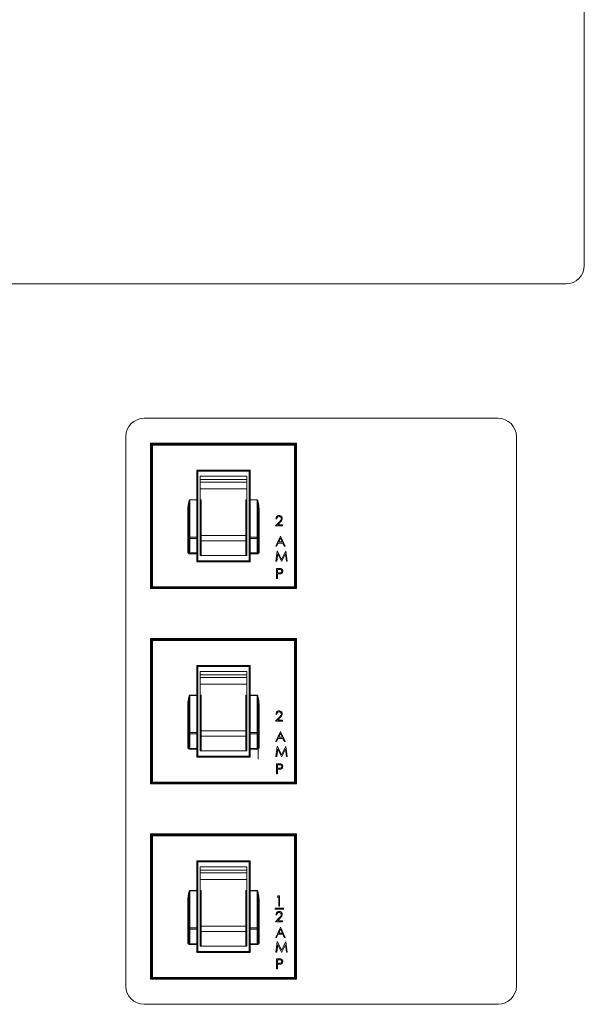
# Model space of a CAD drawing. Extents: x 12 to 253, y 12 to 202.
# Drawn here: x 222 to 225, y 83 to 88 of the extents above; entities that cross this region are included whole.
import ezdxf

# ---------------------------------------------------------------- set-up
doc = ezdxf.new("R2010")
doc.units = 0
doc.header["$MEASUREMENT"] = 0
doc.layers.get('0').update_dxf_attribs({"linetype": 'CONTINUOUS'})
doc.layers.add('OBJECT', color=7, linetype='CONTINUOUS')

# ---------------------------------------------------------------- blocks, each defined once
blk = doc.blocks.new('A$C23033')
at = {"color": 7, "linetype": 'Continuous', "lineweight": 0}
for p, q in [((21.3131, 49.2691), (21.3131, 51.0874)), ((12.3783, 49.175), (21.219, 49.175)), ((20.8699, 48.4848), (19.0516, 48.4848)), ((18.9576, 48.3908), (18.9576, 45.5693)), ((19.0847, 48.3564), (19.0847, 47.61)), ((19.0847, 48.3564), (19.0885, 48.3526)), ((19.8336, 48.3564), (19.0847, 48.3564)), ((19.0885, 47.6138), (19.0885, 48.3526)), ((19.0935, 48.3476), (19.0885, 48.3526)), ((19.0885, 48.3526), (19.8298, 48.3526)), ((19.0935, 48.3476), (19.0935, 47.6188)), ((19.8248, 48.3476), (19.0935, 48.3476)), ((19.8248, 48.3476), (19.8298, 48.3526)), ((19.8248, 47.6188), (19.8248, 48.3476)), ((19.8336, 48.3564), (19.8298, 48.3526)), ((19.8298, 48.3526), (19.8298, 47.6138)), ((19.8336, 47.61), (19.8336, 48.3564)), ((20.964, 45.5693), (20.964, 48.3908)), ((19.3277, 48.2134), (19.3227, 48.2185)), ((19.3227, 48.2185), (19.5956, 48.2185)), ((19.3227, 48.0657), (19.3227, 48.2185)), ((19.5906, 48.2134), (19.3277, 48.2134)), ((19.3277, 48.2134), (19.3277, 48.0657)), ((19.5906, 48.2134), (19.5956, 48.2185)), ((19.5906, 48.0657), (19.5906, 48.2134)), ((19.5956, 48.2185), (19.5956, 48.0657)), ((19.5796, 48.1869), (19.3388, 48.1869)), ((19.3388, 48.1869), (19.3388, 48.1698)), ((19.5796, 48.1698), (19.3388, 48.1698)), ((19.5796, 48.1698), (19.3388, 48.1698)), ((19.3388, 48.1698), (19.3388, 48.1572)), ((19.5796, 48.1572), (19.3388, 48.1572)), ((19.3388, 48.1572), (19.3388, 48.1232)), ((19.5796, 48.1698), (19.5796, 48.1869)), ((19.5796, 48.1698), (19.5796, 48.1572)), ((19.5796, 48.1572), (19.5796, 48.1232)), ((19.5796, 48.1232), (19.3388, 48.1232)), ((19.3388, 48.1232), (19.3388, 48.1219)), ((19.3388, 48.1219), (19.3388, 48.0656)), ((19.5796, 48.1219), (19.3388, 48.1219)), ((19.5796, 48.1232), (19.5796, 48.1219)), ((19.5796, 48.1219), (19.5796, 48.0656)), ((19.2856, 48.0657), (19.2856, 48.0652)), ((19.2856, 48.0657), (19.3227, 48.0657)), ((19.2856, 48.0652), (19.2856, 47.874)), ((19.3227, 48.0652), (19.2856, 48.0652)), ((19.3227, 48.0657), (19.3227, 48.0652)), ((19.3277, 48.0657), (19.3227, 48.0657)), ((19.3227, 47.874), (19.3227, 48.0652)), ((19.3277, 48.0647), (19.3277, 48.0657)), ((19.3277, 48.0647), (19.3277, 47.8705)), ((19.3438, 48.0656), (19.3388, 48.0656)), ((19.3388, 47.9565), (19.3388, 48.0656)), ((19.3438, 47.8824), (19.3438, 48.0656)), ((19.5745, 48.0656), (19.5796, 48.0656)), ((19.5745, 48.0656), (19.5745, 47.8824)), ((19.5796, 48.0656), (19.5796, 47.9565)), ((19.5906, 48.0657), (19.5956, 48.0657)), ((19.5906, 48.0657), (19.5906, 48.0647)), ((19.5906, 47.8705), (19.5906, 48.0647)), ((19.5956, 48.0652), (19.5956, 48.0657)), ((19.5956, 48.0657), (19.6327, 48.0657)), ((19.5956, 48.0652), (19.5956, 47.874)), ((19.6327, 48.0652), (19.5956, 48.0652)), ((19.6327, 48.0652), (19.6327, 48.0657)), ((19.6327, 47.874), (19.6327, 48.0652)), ((19.2756, 48.0105), (19.2806, 48.0105)), ((19.2756, 47.8005), (19.2756, 48.0105)), ((19.2806, 47.8705), (19.2806, 48.0105)), ((19.6377, 48.0105), (19.6377, 47.8705)), ((19.6377, 48.0105), (19.6428, 48.0105)), ((19.6428, 48.0105), (19.6428, 47.8005)), ((19.3388, 47.9565), (19.3388, 47.7796)), ((19.5796, 47.7796), (19.5796, 47.9565)), ((19.7265, 47.9323), (19.7468, 47.9539)), ((19.7332, 47.9685), (19.7285, 47.9685)), ((19.7508, 47.9516), (19.7377, 47.9377)), ((19.7377, 47.9377), (19.762, 47.9377)), ((19.762, 47.9377), (19.762, 47.9323)), ((19.3438, 47.908), (19.3388, 47.908)), ((19.5745, 47.908), (19.5796, 47.908)), ((19.762, 47.9323), (19.7265, 47.9323)), ((19.2806, 47.8005), (19.2806, 47.8705)), ((19.2856, 47.874), (19.2856, 47.8674)), ((19.2856, 47.874), (19.3227, 47.874)), ((19.3227, 47.8674), (19.2856, 47.8674)), ((19.2856, 47.8674), (19.2856, 47.793)), ((19.3227, 47.874), (19.3227, 47.8674)), ((19.3227, 47.793), (19.3227, 47.8674)), ((19.3277, 47.8705), (19.3277, 47.7973)), ((19.5745, 47.8824), (19.3438, 47.8824)), ((19.3438, 47.8553), (19.3438, 47.8824)), ((19.5745, 47.8553), (19.3438, 47.8553)), ((19.3438, 47.7796), (19.3438, 47.8553)), ((19.5745, 47.8824), (19.5745, 47.8553)), ((19.5745, 47.8553), (19.5745, 47.7796)), ((19.5906, 47.7973), (19.5906, 47.8705)), ((19.5956, 47.8674), (19.5956, 47.874)), ((19.5956, 47.874), (19.6327, 47.874)), ((19.6327, 47.8674), (19.5956, 47.8674)), ((19.5956, 47.8674), (19.5956, 47.793)), ((19.6327, 47.8674), (19.6327, 47.874)), ((19.6327, 47.793), (19.6327, 47.8674)), ((19.6377, 47.8705), (19.6377, 47.8005)), ((19.7272, 47.8275), (19.752, 47.8797)), ((19.7403, 47.8442), (19.7323, 47.8275)), ((19.7639, 47.8442), (19.7403, 47.8442)), ((19.7523, 47.8695), (19.7428, 47.8496)), ((19.7428, 47.8496), (19.7615, 47.8496)), ((19.752, 47.8797), (19.7526, 47.8797)), ((19.7615, 47.8496), (19.7523, 47.8695)), ((19.7526, 47.8797), (19.7768, 47.8275)), ((19.7717, 47.8275), (19.7639, 47.8442)), ((19.2756, 47.8005), (19.2806, 47.8005)), ((19.2856, 47.793), (19.3227, 47.793)), ((19.2856, 47.793), (19.2856, 47.7888)), ((19.3227, 47.7888), (19.2856, 47.7888)), ((19.3227, 47.793), (19.3227, 47.7888)), ((19.3227, 47.7888), (19.3277, 47.7888)), ((19.3227, 47.748), (19.3227, 47.7888)), ((19.3277, 47.7888), (19.3277, 47.7973)), ((19.3277, 47.7888), (19.3277, 47.753)), ((19.5906, 47.7973), (19.5906, 47.7888)), ((19.5956, 47.7888), (19.5906, 47.7888)), ((19.5906, 47.753), (19.5906, 47.7888)), ((19.5956, 47.793), (19.6327, 47.793)), ((19.5956, 47.7888), (19.5956, 47.793)), ((19.6327, 47.7888), (19.5956, 47.7888)), ((19.5956, 47.7888), (19.5956, 47.748)), ((19.6327, 47.7888), (19.6327, 47.793)), ((19.6377, 47.8005), (19.6428, 47.8005)), ((19.7323, 47.8275), (19.7272, 47.8275)), ((19.7285, 47.7503), (19.7354, 47.8025)), ((19.7382, 47.788), (19.7332, 47.7503)), ((19.7354, 47.8025), (19.7361, 47.8025)), ((19.7361, 47.8025), (19.7577, 47.7596)), ((19.7572, 47.7503), (19.7382, 47.788)), ((19.7577, 47.7596), (19.7792, 47.8025)), ((19.7771, 47.7879), (19.7582, 47.7503)), ((19.7768, 47.8275), (19.7717, 47.8275)), ((19.7821, 47.7503), (19.7771, 47.7879)), ((19.7792, 47.8025), (19.7799, 47.8025)), ((19.7799, 47.8025), (19.7868, 47.7503)), ((19.3227, 47.748), (19.3277, 47.753)), ((19.5956, 47.748), (19.3227, 47.748)), ((19.3277, 47.753), (19.5906, 47.753)), ((19.3388, 47.7796), (19.5796, 47.7796)), ((19.5956, 47.748), (19.5906, 47.753)), ((19.7332, 47.7503), (19.7285, 47.7503)), ((19.7582, 47.7503), (19.7572, 47.7503)), ((19.7868, 47.7503), (19.7821, 47.7503)), ((19.7312, 47.7139), (19.7415, 47.7139)), ((19.7312, 47.6617), (19.7312, 47.7139)), ((19.7359, 47.7086), (19.7359, 47.6912)), ((19.7455, 47.7086), (19.7359, 47.7086)), ((19.7359, 47.6912), (19.745, 47.691)), ((19.7396, 47.6858), (19.7359, 47.6858)), ((19.7359, 47.6858), (19.7359, 47.6617)), ((19.7359, 47.6617), (19.7312, 47.6617)), ((19.0885, 47.6138), (19.0847, 47.61)), ((19.0847, 47.61), (19.8336, 47.61)), ((19.0885, 47.6138), (19.0935, 47.6188)), ((19.8298, 47.6138), (19.0885, 47.6138)), ((19.0935, 47.6188), (19.8248, 47.6188)), ((19.8298, 47.6138), (19.8248, 47.6188)), ((19.8298, 47.6138), (19.8336, 47.61)), ((19.8336, 47.3532), (19.0847, 47.3532)), ((19.0847, 47.3532), (19.0885, 47.3494)), ((19.0847, 47.3532), (19.0847, 46.6068)), ((19.0935, 47.3444), (19.0885, 47.3494)), ((19.0885, 47.3494), (19.8298, 47.3494)), ((19.0885, 46.6106), (19.0885, 47.3494)), ((19.0935, 47.3444), (19.0935, 46.6156)), ((19.8248, 47.3444), (19.0935, 47.3444)), ((19.8248, 47.3444), (19.8298, 47.3494)), ((19.8248, 46.6156), (19.8248, 47.3444)), ((19.8336, 47.3532), (19.8298, 47.3494)), ((19.8298, 47.3494), (19.8298, 46.6106)), ((19.8336, 46.6068), (19.8336, 47.3532)), ((19.3227, 47.2153), (19.5956, 47.2153)), ((19.3227, 47.0625), (19.3227, 47.2153)), ((19.3277, 47.2102), (19.3227, 47.2153)), ((19.3277, 47.2102), (19.3277, 47.0625)), ((19.5906, 47.2102), (19.3277, 47.2102)), ((19.3388, 47.1837), (19.3388, 47.1666)), ((19.5796, 47.1837), (19.3388, 47.1837)), ((19.5796, 47.1666), (19.5796, 47.1837)), ((19.5906, 47.2102), (19.5956, 47.2153)), ((19.5906, 47.0625), (19.5906, 47.2102)), ((19.5956, 47.2153), (19.5956, 47.0625)), ((19.5796, 47.1666), (19.3388, 47.1666)), ((19.5796, 47.1666), (19.3388, 47.1666)), ((19.3388, 47.1666), (19.3388, 47.154)), ((19.5796, 47.154), (19.3388, 47.154)), ((19.3388, 47.154), (19.3388, 47.1199)), ((19.5796, 47.1666), (19.5796, 47.154)), ((19.5796, 47.154), (19.5796, 47.1199)), ((19.5796, 47.1199), (19.3388, 47.1199)), ((19.3388, 47.1199), (19.3388, 47.1187)), ((19.3388, 47.1187), (19.3388, 47.0624)), ((19.5796, 47.1187), (19.3388, 47.1187)), ((19.5796, 47.1199), (19.5796, 47.1187)), ((19.5796, 47.1187), (19.5796, 47.0624)), ((19.2856, 47.0625), (19.2856, 47.062)), ((19.2856, 47.0625), (19.3227, 47.0625)), ((19.2856, 47.062), (19.2856, 46.8708)), ((19.3227, 47.062), (19.2856, 47.062)), ((19.3227, 47.0625), (19.3227, 47.062)), ((19.3277, 47.0625), (19.3227, 47.0625)), ((19.3227, 46.8708), (19.3227, 47.062)), ((19.3277, 47.0615), (19.3277, 47.0625)), ((19.3277, 47.0615), (19.3277, 46.8673)), ((19.3438, 47.0624), (19.3388, 47.0624)), ((19.3388, 46.9533), (19.3388, 47.0624)), ((19.3438, 46.8792), (19.3438, 47.0624)), ((19.5745, 47.0624), (19.5796, 47.0624)), ((19.5745, 47.0624), (19.5745, 46.8792)), ((19.5796, 47.0624), (19.5796, 46.9533)), ((19.5906, 47.0625), (19.5956, 47.0625)), ((19.5906, 47.0625), (19.5906, 47.0615)), ((19.5906, 46.8673), (19.5906, 47.0615)), ((19.5956, 47.062), (19.5956, 47.0625)), ((19.5956, 47.0625), (19.6327, 47.0625)), ((19.5956, 47.062), (19.5956, 46.8708)), ((19.6327, 47.062), (19.5956, 47.062)), ((19.6327, 47.062), (19.6327, 47.0625)), ((19.6327, 46.8708), (19.6327, 47.062)), ((19.2756, 47.0073), (19.2806, 47.0073)), ((19.2756, 46.7973), (19.2756, 47.0073)), ((19.2806, 46.8673), (19.2806, 47.0073)), ((19.6377, 47.0073), (19.6377, 46.8673)), ((19.6377, 47.0073), (19.6428, 47.0073)), ((19.6428, 47.0073), (19.6428, 46.7973)), ((19.3388, 46.9533), (19.3388, 46.7764)), ((19.5796, 46.7764), (19.5796, 46.9533)), ((19.7265, 46.9291), (19.7468, 46.9507)), ((19.762, 46.9291), (19.7265, 46.9291)), ((19.7332, 46.9653), (19.7285, 46.9653)), ((19.7508, 46.9484), (19.7377, 46.9345)), ((19.7377, 46.9345), (19.762, 46.9345)), ((19.762, 46.9345), (19.762, 46.9291)), ((19.3438, 46.9048), (19.3388, 46.9048)), ((19.5745, 46.8792), (19.3438, 46.8792)), ((19.3438, 46.8521), (19.3438, 46.8792)), ((19.5745, 46.9048), (19.5796, 46.9048)), ((19.5745, 46.8792), (19.5745, 46.8521)), ((19.7272, 46.8243), (19.752, 46.8765)), ((19.752, 46.8765), (19.7526, 46.8765)), ((19.7526, 46.8765), (19.7768, 46.8243)), ((19.2806, 46.7973), (19.2806, 46.8673)), ((19.2856, 46.8708), (19.3227, 46.8708)), ((19.2856, 46.8708), (19.2856, 46.8642)), ((19.3227, 46.8642), (19.2856, 46.8642)), ((19.2856, 46.8642), (19.2856, 46.7898)), ((19.3227, 46.8708), (19.3227, 46.8642)), ((19.3227, 46.7898), (19.3227, 46.8642)), ((19.3277, 46.8673), (19.3277, 46.7941)), ((19.5745, 46.8521), (19.3438, 46.8521)), ((19.3438, 46.7764), (19.3438, 46.8521)), ((19.5745, 46.8521), (19.5745, 46.7764)), ((19.5906, 46.7941), (19.5906, 46.8673)), ((19.5956, 46.8642), (19.5956, 46.8708)), ((19.5956, 46.8708), (19.6327, 46.8708)), ((19.6327, 46.8642), (19.5956, 46.8642)), ((19.5956, 46.8642), (19.5956, 46.7898)), ((19.6327, 46.8642), (19.6327, 46.8708)), ((19.6327, 46.7898), (19.6327, 46.8642)), ((19.6374, 46.8429), (19.6374, 46.7343)), ((19.6377, 46.8673), (19.6377, 46.7973)), ((19.7403, 46.841), (19.7323, 46.8243)), ((19.7639, 46.841), (19.7403, 46.841)), ((19.7523, 46.8663), (19.7428, 46.8464)), ((19.7428, 46.8464), (19.7615, 46.8464)), ((19.7615, 46.8464), (19.7523, 46.8663)), ((19.7717, 46.8243), (19.7639, 46.841)), ((19.2756, 46.7973), (19.2806, 46.7973)), ((19.2856, 46.7898), (19.3227, 46.7898)), ((19.2856, 46.7898), (19.2856, 46.7856)), ((19.3227, 46.7856), (19.2856, 46.7856)), ((19.3227, 46.7898), (19.3227, 46.7856)), ((19.3227, 46.7856), (19.3277, 46.7856)), ((19.3227, 46.7448), (19.3227, 46.7856)), ((19.3277, 46.7856), (19.3277, 46.7941)), ((19.3277, 46.7856), (19.3277, 46.7498)), ((19.3388, 46.7764), (19.5796, 46.7764)), ((19.5906, 46.7941), (19.5906, 46.7856)), ((19.5956, 46.7856), (19.5906, 46.7856)), ((19.5906, 46.7498), (19.5906, 46.7856)), ((19.5956, 46.7898), (19.6327, 46.7898)), ((19.5956, 46.7856), (19.5956, 46.7898)), ((19.6327, 46.7856), (19.5956, 46.7856)), ((19.5956, 46.7856), (19.5956, 46.7448)), ((19.6327, 46.7856), (19.6327, 46.7898)), ((19.6377, 46.7973), (19.6428, 46.7973)), ((19.7323, 46.8243), (19.7272, 46.8243)), ((19.7285, 46.7471), (19.7354, 46.7993)), ((19.7382, 46.7847), (19.7332, 46.7471)), ((19.7354, 46.7993), (19.7361, 46.7993)), ((19.7361, 46.7993), (19.7577, 46.7564)), ((19.7572, 46.7471), (19.7382, 46.7847)), ((19.7577, 46.7564), (19.7792, 46.7993)), ((19.7771, 46.7847), (19.7582, 46.7471)), ((19.7768, 46.8243), (19.7717, 46.8243)), ((19.7821, 46.7471), (19.7771, 46.7847)), ((19.7792, 46.7993), (19.7799, 46.7993)), ((19.7799, 46.7993), (19.7868, 46.7471)), ((19.3227, 46.7448), (19.3277, 46.7498)), ((19.5956, 46.7448), (19.3227, 46.7448)), ((19.3277, 46.7498), (19.5906, 46.7498)), ((19.5956, 46.7448), (19.5906, 46.7498)), ((19.7332, 46.7471), (19.7285, 46.7471)), ((19.7582, 46.7471), (19.7572, 46.7471)), ((19.7868, 46.7471), (19.7821, 46.7471)), ((19.7312, 46.6585), (19.7312, 46.7107)), ((19.7312, 46.7107), (19.7415, 46.7107)), ((19.7455, 46.7054), (19.7359, 46.7054)), ((19.7359, 46.7054), (19.7359, 46.6879)), ((19.7359, 46.6879), (19.745, 46.6878)), ((19.7359, 46.6826), (19.7359, 46.6585)), ((19.7396, 46.6826), (19.7359, 46.6826)), ((19.7359, 46.6585), (19.7312, 46.6585)), ((19.0885, 46.6106), (19.0847, 46.6068)), ((19.0847, 46.6068), (19.8336, 46.6068)), ((19.0885, 46.6106), (19.0935, 46.6156)), ((19.8298, 46.6106), (19.0885, 46.6106)), ((19.0935, 46.6156), (19.8248, 46.6156)), ((19.8298, 46.6106), (19.8248, 46.6156)), ((19.8298, 46.6106), (19.8336, 46.6068)), ((19.8336, 46.35), (19.0847, 46.35)), ((19.0847, 46.35), (19.0885, 46.3462)), ((19.0847, 46.35), (19.0847, 45.6036)), ((19.0885, 45.6074), (19.0885, 46.3462)), ((19.0935, 46.3412), (19.0885, 46.3462)), ((19.0885, 46.3462), (19.8298, 46.3462)), ((19.0935, 46.3412), (19.0935, 45.6124)), ((19.8248, 46.3412), (19.0935, 46.3412)), ((19.8248, 46.3412), (19.8298, 46.3462)), ((19.8248, 45.6124), (19.8248, 46.3412)), ((19.8336, 46.35), (19.8298, 46.3462)), ((19.8298, 46.3462), (19.8298, 45.6074)), ((19.8336, 45.6036), (19.8336, 46.35)), ((19.3227, 46.2121), (19.5956, 46.2121)), ((19.3227, 46.0593), (19.3227, 46.2121)), ((19.3277, 46.207), (19.3227, 46.2121)), ((19.5906, 46.207), (19.3277, 46.207)), ((19.3277, 46.207), (19.3277, 46.0593)), ((19.5796, 46.1805), (19.3388, 46.1805)), ((19.3388, 46.1805), (19.3388, 46.1633)), ((19.5796, 46.1633), (19.5796, 46.1805)), ((19.5906, 46.207), (19.5956, 46.2121)), ((19.5906, 46.0593), (19.5906, 46.207)), ((19.5956, 46.2121), (19.5956, 46.0593)), ((19.5796, 46.1634), (19.3388, 46.1634)), ((19.5796, 46.1633), (19.3388, 46.1633)), ((19.3388, 46.1633), (19.3388, 46.1508)), ((19.5796, 46.1508), (19.3388, 46.1508)), ((19.3388, 46.1508), (19.3388, 46.1167)), ((19.5796, 46.1633), (19.5796, 46.1508)), ((19.5796, 46.1508), (19.5796, 46.1167)), ((19.5796, 46.1167), (19.3388, 46.1167)), ((19.3388, 46.1167), (19.3388, 46.1155)), ((19.3388, 46.1155), (19.3388, 46.0592)), ((19.5796, 46.1155), (19.3388, 46.1155)), ((19.5796, 46.1167), (19.5796, 46.1155)), ((19.5796, 46.1155), (19.5796, 46.0592)), ((19.2856, 46.0593), (19.2856, 46.0588)), ((19.2856, 46.0593), (19.3227, 46.0593)), ((19.2856, 46.0588), (19.2856, 45.8676)), ((19.3227, 46.0588), (19.2856, 46.0588)), ((19.3227, 46.0593), (19.3227, 46.0588)), ((19.3277, 46.0593), (19.3227, 46.0593)), ((19.3227, 45.8676), (19.3227, 46.0588)), ((19.3277, 46.0583), (19.3277, 46.0593)), ((19.3277, 46.0583), (19.3277, 45.8641)), ((19.3438, 46.0592), (19.3388, 46.0592)), ((19.3388, 45.9501), (19.3388, 46.0592)), ((19.3438, 45.876), (19.3438, 46.0592)), ((19.5745, 46.0592), (19.5796, 46.0592)), ((19.5745, 46.0592), (19.5745, 45.876)), ((19.5796, 46.0592), (19.5796, 45.9501)), ((19.5906, 46.0593), (19.5956, 46.0593)), ((19.5906, 46.0593), (19.5906, 46.0583)), ((19.5906, 45.8641), (19.5906, 46.0583)), ((19.5956, 46.0588), (19.5956, 46.0593)), ((19.5956, 46.0593), (19.6327, 46.0593)), ((19.5956, 46.0588), (19.5956, 45.8676)), ((19.6327, 46.0588), (19.5956, 46.0588)), ((19.6327, 46.0588), (19.6327, 46.0593)), ((19.6327, 45.8676), (19.6327, 46.0588)), ((19.7346, 46.0261), (19.7376, 46.0315)), ((19.7426, 46.0261), (19.7346, 46.0261)), ((19.7376, 46.0315), (19.7473, 46.0315)), ((19.7426, 45.9792), (19.7426, 46.0261)), ((19.7473, 46.0315), (19.7473, 45.9792)), ((19.2756, 46.0041), (19.2806, 46.0041)), ((19.2756, 45.7941), (19.2756, 46.0041)), ((19.2806, 45.8641), (19.2806, 46.0041)), ((19.6377, 46.0041), (19.6377, 45.8641)), ((19.6377, 46.0041), (19.6428, 46.0041)), ((19.6428, 46.0041), (19.6428, 45.7941)), ((19.7676, 45.9685), (19.7245, 45.9685)), ((19.7245, 45.9685), (19.7245, 45.9635)), ((19.7473, 45.9792), (19.7426, 45.9792)), ((19.7676, 45.9635), (19.7676, 45.9685)), ((19.3388, 45.9501), (19.3388, 45.7732)), ((19.5796, 45.7732), (19.5796, 45.9501)), ((19.7245, 45.9635), (19.7676, 45.9635)), ((19.7265, 45.8988), (19.7468, 45.9205)), ((19.7332, 45.935), (19.7285, 45.935)), ((19.7508, 45.9181), (19.7377, 45.9042)), ((19.2856, 45.8676), (19.2856, 45.861)), ((19.2856, 45.8676), (19.3227, 45.8676)), ((19.3227, 45.8676), (19.3227, 45.861)), ((19.3438, 45.9016), (19.3388, 45.9016)), ((19.5745, 45.876), (19.3438, 45.876)), ((19.3438, 45.8489), (19.3438, 45.876)), ((19.5745, 45.9016), (19.5796, 45.9016)), ((19.5745, 45.876), (19.5745, 45.8489)), ((19.5956, 45.861), (19.5956, 45.8676)), ((19.5956, 45.8676), (19.6327, 45.8676)), ((19.6327, 45.861), (19.6327, 45.8676)), ((19.762, 45.8988), (19.7265, 45.8988)), ((19.7272, 45.8184), (19.752, 45.8707)), ((19.7377, 45.9042), (19.762, 45.9042)), ((19.752, 45.8707), (19.7526, 45.8707)), ((19.7526, 45.8707), (19.7768, 45.8184)), ((19.762, 45.9042), (19.762, 45.8988)), ((19.2806, 45.7941), (19.2806, 45.8641)), ((19.3227, 45.861), (19.2856, 45.861)), ((19.2856, 45.861), (19.2856, 45.7866)), ((19.3227, 45.7866), (19.3227, 45.861)), ((19.3277, 45.8641), (19.3277, 45.7909)), ((19.5745, 45.8489), (19.3438, 45.8489)), ((19.3438, 45.7732), (19.3438, 45.8489)), ((19.5745, 45.8489), (19.5745, 45.7732)), ((19.5906, 45.7909), (19.5906, 45.8641)), ((19.6327, 45.861), (19.5956, 45.861)), ((19.5956, 45.861), (19.5956, 45.7866)), ((19.6327, 45.7866), (19.6327, 45.861)), ((19.6377, 45.8641), (19.6377, 45.7941)), ((19.7323, 45.8184), (19.7272, 45.8184)), ((19.7403, 45.8352), (19.7323, 45.8184)), ((19.7639, 45.8352), (19.7403, 45.8352)), ((19.7523, 45.8605), (19.7428, 45.8405)), ((19.7428, 45.8405), (19.7615, 45.8405)), ((19.7615, 45.8405), (19.7523, 45.8605)), ((19.7717, 45.8184), (19.7639, 45.8352)), ((19.7768, 45.8184), (19.7717, 45.8184)), ((19.2756, 45.7941), (19.2806, 45.7941)), ((19.2856, 45.7866), (19.3227, 45.7866)), ((19.2856, 45.7866), (19.2856, 45.7823)), ((19.3227, 45.7823), (19.2856, 45.7823)), ((19.3227, 45.7866), (19.3227, 45.7823)), ((19.3227, 45.7823), (19.3277, 45.7823)), ((19.3227, 45.7416), (19.3227, 45.7823)), ((19.3277, 45.7823), (19.3277, 45.7909)), ((19.3277, 45.7823), (19.3277, 45.7466)), ((19.3388, 45.7732), (19.5796, 45.7732)), ((19.5906, 45.7909), (19.5906, 45.7823)), ((19.5956, 45.7823), (19.5906, 45.7823)), ((19.5906, 45.7466), (19.5906, 45.7823)), ((19.5956, 45.7866), (19.6327, 45.7866)), ((19.5956, 45.7823), (19.5956, 45.7866)), ((19.6327, 45.7823), (19.5956, 45.7823)), ((19.5956, 45.7823), (19.5956, 45.7416)), ((19.6327, 45.7823), (19.6327, 45.7866)), ((19.6377, 45.7941), (19.6428, 45.7941)), ((19.7285, 45.7434), (19.7354, 45.7957)), ((19.7382, 45.7811), (19.7332, 45.7434)), ((19.7354, 45.7957), (19.7361, 45.7957)), ((19.7361, 45.7957), (19.7577, 45.7528)), ((19.7572, 45.7434), (19.7382, 45.7811)), ((19.7577, 45.7528), (19.7792, 45.7957)), ((19.7771, 45.781), (19.7582, 45.7434)), ((19.7821, 45.7434), (19.7771, 45.781)), ((19.7792, 45.7957), (19.7799, 45.7957)), ((19.7799, 45.7957), (19.7868, 45.7434)), ((19.3227, 45.7416), (19.3277, 45.7466)), ((19.5956, 45.7416), (19.3227, 45.7416)), ((19.3277, 45.7466), (19.5906, 45.7466)), ((19.5956, 45.7416), (19.5906, 45.7466)), ((19.7332, 45.7434), (19.7285, 45.7434)), ((19.7582, 45.7434), (19.7572, 45.7434)), ((19.7868, 45.7434), (19.7821, 45.7434)), ((19.7312, 45.7093), (19.7415, 45.7093)), ((19.7312, 45.657), (19.7312, 45.7093)), ((19.7455, 45.7039), (19.7359, 45.7039)), ((19.7359, 45.7039), (19.7359, 45.6865)), ((19.7359, 45.6865), (19.745, 45.6864)), ((19.7359, 45.6811), (19.7359, 45.657)), ((19.7396, 45.6811), (19.7359, 45.6811)), ((19.0885, 45.6074), (19.0935, 45.6124)), ((19.0935, 45.6124), (19.8248, 45.6124)), ((19.7359, 45.657), (19.7312, 45.657)), ((19.8298, 45.6074), (19.8248, 45.6124)), ((19.0885, 45.6074), (19.0847, 45.6036)), ((19.0847, 45.6036), (19.8336, 45.6036)), ((19.8298, 45.6074), (19.0885, 45.6074)), ((19.8298, 45.6074), (19.8336, 45.6036)), ((19.0516, 45.4752), (20.8699, 45.4752))]:
    blk.add_line(p, q, dxfattribs=at)
for centre, radius, start, end in [((21.219, 49.2691), 0.0941, 270, 0), ((19.0516, 48.3908), 0.0941, 90, 180), ((20.8699, 48.3908), 0.0941, 0, 90), ((19.324, 48.0521), 0.0132, 73.4077, 95.3921), ((19.5944, 48.0521), 0.0132, 84.6079, 106.5923), ((19.285, 47.8696), 0.00446, 81.47, 167.5385), ((19.2849, 47.8718), 0.00442, 195.9015, 279.8969), ((19.3234, 47.8696), 0.00446, 12.4615, 98.53), ((19.3235, 47.8718), 0.00442, 260.1031, 344.0985), ((19.5949, 47.8696), 0.00446, 81.47, 167.5385), ((19.5948, 47.8718), 0.00442, 195.9015, 279.8969), ((19.6334, 47.8696), 0.00446, 12.4615, 98.53), ((19.6335, 47.8718), 0.00442, 260.1031, 344.0985), ((19.3231, 47.7977), 0.0047, 265.9099, 355.2206), ((19.5953, 47.7977), 0.0047, 184.7794, 274.0901), ((19.324, 47.0489), 0.0132, 73.4077, 95.3921), ((19.5944, 47.0489), 0.0132, 84.6079, 106.5923), ((19.285, 46.8664), 0.00446, 81.47, 167.5385), ((19.2849, 46.8686), 0.00442, 195.9015, 279.8969), ((19.3234, 46.8664), 0.00446, 12.4615, 98.53), ((19.3235, 46.8686), 0.00442, 260.1031, 344.0985), ((19.5949, 46.8664), 0.00446, 81.47, 167.5385), ((19.5948, 46.8686), 0.00442, 195.9015, 279.8969), ((19.6334, 46.8664), 0.00446, 12.4615, 98.53), ((19.6335, 46.8686), 0.00442, 260.1031, 344.0985), ((19.3231, 46.7945), 0.0047, 265.9099, 355.2206), ((19.5953, 46.7945), 0.0047, 184.7794, 274.0901), ((19.324, 46.0457), 0.0132, 73.4077, 95.3921), ((19.5944, 46.0457), 0.0132, 84.6079, 106.5923), ((19.285, 45.8632), 0.00446, 81.47, 167.5385), ((19.3234, 45.8632), 0.00446, 12.4615, 98.53), ((19.5949, 45.8632), 0.00446, 81.47, 167.5385), ((19.6334, 45.8632), 0.00446, 12.4615, 98.53), ((19.2849, 45.8653), 0.00442, 195.9015, 279.8969), ((19.3235, 45.8653), 0.00442, 260.1031, 344.0985), ((19.5948, 45.8653), 0.00442, 195.9015, 279.8969), ((19.6335, 45.8653), 0.00442, 260.1031, 344.0985), ((19.3231, 45.7913), 0.0047, 265.9099, 355.2206), ((19.5953, 45.7913), 0.0047, 184.7794, 274.0901), ((19.0516, 45.5693), 0.0941, 180, 270), ((20.8699, 45.5693), 0.0941, 270, 0)]:
    blk.add_arc(centre, radius, start, end, dxfattribs=at)
for points, knots in [([(19.2756, 48.0105), (19.2758, 48.0172), (19.2763, 48.0306), (19.279, 48.0471), (19.2814, 48.0577), (19.2829, 48.0621), (19.2836, 48.0637), (19.2842, 48.0648), (19.2848, 48.0654), (19.2852, 48.0657), (19.2855, 48.0657), (19.2856, 48.0657)], [0, 0, 0, 0, 0.3525388, 0.7048282, 0.8809622, 0.9228253, 0.9487878, 0.9736082, 0.983778, 0.9940528, 1, 1, 1, 1]), ([(19.2806, 48.0105), (19.2807, 48.017), (19.281, 48.0301), (19.2823, 48.0465), (19.2835, 48.0571), (19.2842, 48.0616), (19.2846, 48.0632), (19.2849, 48.0642), (19.2851, 48.0648), (19.2853, 48.065), (19.2854, 48.0652), (19.2855, 48.0652), (19.2856, 48.0652), (19.2856, 48.0652)], [0, 0, 0, 0, 0.355394, 0.713455, 0.891621, 0.933165, 0.958336, 0.981208, 0.98965, 0.993264, 0.996779, 0.998589, 1, 1, 1, 1]), ([(19.6327, 48.0657), (19.6329, 48.0657), (19.6332, 48.0657), (19.6337, 48.0653), (19.6348, 48.0639), (19.6372, 48.0576), (19.641, 48.0396), (19.642, 48.0225), (19.6428, 48.0105)], [0, 0, 0, 0, 0.00703, 0.016013, 0.033399, 0.100472, 0.366313, 1, 1, 1, 1]), ([(19.6327, 48.0652), (19.6328, 48.0652), (19.6328, 48.0652), (19.633, 48.0651), (19.6332, 48.0647), (19.6338, 48.0633), (19.6348, 48.0579), (19.6353, 48.0528), (19.6357, 48.0489)], [0, 0, 0, 0, 0.005482, 0.012798, 0.033546, 0.082588, 0.296966, 1, 1, 1, 1]), ([(19.6357, 48.0489), (19.6358, 48.0479), (19.6361, 48.0453), (19.6368, 48.0362), (19.6376, 48.0245), (19.6377, 48.0143), (19.6377, 48.0105)], [0, 0, 0, 0, 0.080569, 0.205097, 0.70336, 1, 1, 1, 1]), ([(19.7285, 47.9685), (19.7288, 47.971), (19.7294, 47.9761), (19.7339, 47.9819), (19.7396, 47.9854), (19.7436, 47.9857), (19.7456, 47.9859)], [0, 0, 0, 0, 0.280029, 0.559515, 0.779668, 1, 1, 1, 1]), ([(19.7453, 47.9805), (19.7435, 47.9804), (19.74, 47.98), (19.7359, 47.9767), (19.7338, 47.9726), (19.7334, 47.9699), (19.7332, 47.9685)], [0, 0, 0, 0, 0.2796987, 0.5588466, 0.7791762, 1, 1, 1, 1]), ([(19.7567, 47.9699), (19.7564, 47.9716), (19.756, 47.9748), (19.7528, 47.9782), (19.7491, 47.9802), (19.7466, 47.9804), (19.7453, 47.9805)], [0, 0, 0, 0, 0.2791258, 0.5589784, 0.77935, 1, 1, 1, 1]), ([(19.7456, 47.9859), (19.7479, 47.9857), (19.7526, 47.9852), (19.7577, 47.981), (19.7609, 47.9758), (19.7612, 47.9722), (19.7614, 47.9704)], [0, 0, 0, 0, 0.27989, 0.559224, 0.779582, 1, 1, 1, 1]), ([(19.7468, 47.9539), (19.7483, 47.9555), (19.7508, 47.9581), (19.754, 47.962), (19.7562, 47.9657), (19.7565, 47.9685), (19.7567, 47.9699)], [0, 0, 0, 0, 0.3405416, 0.5608502, 0.7805986, 1, 1, 1, 1]), ([(19.7614, 47.9704), (19.761, 47.9679), (19.7605, 47.9637), (19.7572, 47.9589), (19.7541, 47.9552), (19.7519, 47.9528), (19.7508, 47.9516)], [0, 0, 0, 0, 0.33837, 0.558748, 0.779361, 1, 1, 1, 1]), ([(19.2756, 47.8005), (19.2756, 47.8005), (19.2756, 47.799), (19.276, 47.7964), (19.2776, 47.7931), (19.2799, 47.7907), (19.2826, 47.7891), (19.2846, 47.7889), (19.2856, 47.7888)], [0, 0, 0, 0, 0.010449, 0.252052, 0.462801, 0.648127, 0.823876, 1, 1, 1, 1]), ([(19.2806, 47.8005), (19.2807, 47.7996), (19.2808, 47.798), (19.2816, 47.7958), (19.2827, 47.7943), (19.2837, 47.7936), (19.2847, 47.7931), (19.2852, 47.7931), (19.2856, 47.793)], [0, 0, 0, 0, 0.282663, 0.508038, 0.691892, 0.851159, 0.876997, 1, 1, 1, 1]), ([(19.6377, 47.8005), (19.6377, 47.7995), (19.6375, 47.7975), (19.6363, 47.7951), (19.6349, 47.7937), (19.6339, 47.7932), (19.6332, 47.7931), (19.6329, 47.7931), (19.6327, 47.793)], [0, 0, 0, 0, 0.334022, 0.612801, 0.794195, 0.911439, 0.9611, 1, 1, 1, 1]), ([(19.6327, 47.7888), (19.633, 47.7888), (19.6344, 47.7888), (19.6368, 47.7895), (19.6398, 47.7918), (19.6422, 47.7956), (19.6426, 47.7988), (19.6428, 47.8005)], [0, 0, 0, 0, 0.0467357, 0.2404934, 0.4334978, 0.7010759, 1, 1, 1, 1]), ([(19.7529, 47.6867), (19.7505, 47.6863), (19.746, 47.6858), (19.7416, 47.6858), (19.7396, 47.6858)], [0, 0, 0, 0, 0.559694, 1, 1, 1, 1]), ([(19.7415, 47.7139), (19.7437, 47.7139), (19.7477, 47.7139), (19.7516, 47.7134), (19.7534, 47.7131)], [0, 0, 0, 0, 0.560314, 1, 1, 1, 1]), ([(19.745, 47.691), (19.7482, 47.691), (19.7522, 47.691), (19.7561, 47.6936), (19.7581, 47.696), (19.7584, 47.6984), (19.7587, 47.6999)], [0, 0, 0, 0, 0.499721, 0.62535, 0.751083, 1, 1, 1, 1]), ([(19.7587, 47.6999), (19.7584, 47.7014), (19.7581, 47.7036), (19.7562, 47.706), (19.7525, 47.7087), (19.7486, 47.7086), (19.7455, 47.7086)], [0, 0, 0, 0, 0.248969, 0.374729, 0.500383, 1, 1, 1, 1]), ([(19.7634, 47.6999), (19.7632, 47.6982), (19.763, 47.6948), (19.7604, 47.6906), (19.7568, 47.6879), (19.7542, 47.6871), (19.7529, 47.6867)], [0, 0, 0, 0, 0.280099, 0.559324, 0.779458, 1, 1, 1, 1]), ([(19.7534, 47.7131), (19.7549, 47.7126), (19.7581, 47.7114), (19.7614, 47.7079), (19.7631, 47.7039), (19.7633, 47.7012), (19.7634, 47.6999)], [0, 0, 0, 0, 0.279705, 0.559381, 0.779509, 1, 1, 1, 1]), ([(19.2756, 47.0073), (19.2758, 47.014), (19.2763, 47.0274), (19.279, 47.0439), (19.2814, 47.0545), (19.2829, 47.0589), (19.2836, 47.0605), (19.2842, 47.0615), (19.2848, 47.0622), (19.2852, 47.0625), (19.2855, 47.0625), (19.2856, 47.0625)], [0, 0, 0, 0, 0.3525388, 0.7048282, 0.8809622, 0.9228253, 0.9487878, 0.9736082, 0.983778, 0.9940528, 1, 1, 1, 1]), ([(19.2806, 47.0073), (19.2807, 47.0138), (19.281, 47.0269), (19.2823, 47.0433), (19.2835, 47.0539), (19.2842, 47.0584), (19.2846, 47.06), (19.2849, 47.061), (19.2851, 47.0616), (19.2853, 47.0618), (19.2854, 47.062), (19.2855, 47.062), (19.2856, 47.062), (19.2856, 47.062)], [0, 0, 0, 0, 0.355394, 0.713455, 0.891621, 0.933165, 0.958336, 0.981208, 0.98965, 0.993264, 0.996779, 0.998589, 1, 1, 1, 1]), ([(19.6327, 47.0625), (19.6329, 47.0625), (19.6332, 47.0625), (19.6337, 47.0621), (19.6348, 47.0607), (19.6372, 47.0544), (19.641, 47.0364), (19.642, 47.0193), (19.6428, 47.0073)], [0, 0, 0, 0, 0.00703, 0.016013, 0.033399, 0.100472, 0.366313, 1, 1, 1, 1]), ([(19.6327, 47.062), (19.6328, 47.062), (19.6328, 47.062), (19.633, 47.0619), (19.6332, 47.0615), (19.6338, 47.06), (19.6348, 47.0547), (19.6353, 47.0496), (19.6357, 47.0457)], [0, 0, 0, 0, 0.005482, 0.012798, 0.033546, 0.082588, 0.296966, 1, 1, 1, 1]), ([(19.6357, 47.0457), (19.6358, 47.0447), (19.6361, 47.0421), (19.6368, 47.033), (19.6376, 47.0213), (19.6377, 47.0111), (19.6377, 47.0073)], [0, 0, 0, 0, 0.080569, 0.205097, 0.70336, 1, 1, 1, 1]), ([(19.7285, 46.9653), (19.7288, 46.9678), (19.7294, 46.9729), (19.7339, 46.9787), (19.7396, 46.9822), (19.7436, 46.9825), (19.7456, 46.9827)], [0, 0, 0, 0, 0.280029, 0.559515, 0.779668, 1, 1, 1, 1]), ([(19.7453, 46.9773), (19.7435, 46.9772), (19.74, 46.9768), (19.7359, 46.9735), (19.7338, 46.9694), (19.7334, 46.9667), (19.7332, 46.9653)], [0, 0, 0, 0, 0.2796987, 0.5588466, 0.7791762, 1, 1, 1, 1]), ([(19.7567, 46.9667), (19.7564, 46.9684), (19.756, 46.9716), (19.7528, 46.975), (19.7491, 46.977), (19.7466, 46.9772), (19.7453, 46.9773)], [0, 0, 0, 0, 0.2791258, 0.5589784, 0.77935, 1, 1, 1, 1]), ([(19.7456, 46.9827), (19.7479, 46.9825), (19.7526, 46.982), (19.7577, 46.9778), (19.7609, 46.9726), (19.7612, 46.969), (19.7614, 46.9672)], [0, 0, 0, 0, 0.27989, 0.559224, 0.779582, 1, 1, 1, 1]), ([(19.7468, 46.9507), (19.7483, 46.9523), (19.7508, 46.9549), (19.754, 46.9588), (19.7562, 46.9625), (19.7565, 46.9653), (19.7567, 46.9667)], [0, 0, 0, 0, 0.3405416, 0.5608502, 0.7805986, 1, 1, 1, 1]), ([(19.7614, 46.9672), (19.761, 46.9646), (19.7605, 46.9605), (19.7572, 46.9557), (19.7541, 46.952), (19.7519, 46.9496), (19.7508, 46.9484)], [0, 0, 0, 0, 0.33837, 0.558748, 0.779361, 1, 1, 1, 1]), ([(19.2756, 46.7973), (19.2756, 46.7973), (19.2756, 46.7958), (19.276, 46.7932), (19.2776, 46.7899), (19.2799, 46.7875), (19.2826, 46.7859), (19.2846, 46.7857), (19.2856, 46.7856)], [0, 0, 0, 0, 0.010449, 0.252052, 0.462801, 0.648127, 0.823876, 1, 1, 1, 1]), ([(19.2806, 46.7973), (19.2807, 46.7964), (19.2808, 46.7948), (19.2816, 46.7926), (19.2827, 46.7911), (19.2837, 46.7903), (19.2847, 46.7899), (19.2852, 46.7899), (19.2856, 46.7898)], [0, 0, 0, 0, 0.282663, 0.508038, 0.691892, 0.851159, 0.876997, 1, 1, 1, 1]), ([(19.6377, 46.7973), (19.6377, 46.7963), (19.6375, 46.7943), (19.6363, 46.7919), (19.6349, 46.7905), (19.6339, 46.79), (19.6332, 46.7899), (19.6329, 46.7898), (19.6327, 46.7898)], [0, 0, 0, 0, 0.334022, 0.612801, 0.794195, 0.911439, 0.9611, 1, 1, 1, 1]), ([(19.6327, 46.7856), (19.633, 46.7856), (19.6344, 46.7856), (19.6368, 46.7863), (19.6398, 46.7886), (19.6422, 46.7924), (19.6426, 46.7956), (19.6428, 46.7973)], [0, 0, 0, 0, 0.0467357, 0.2404934, 0.4334978, 0.7010759, 1, 1, 1, 1]), ([(19.7529, 46.6834), (19.7505, 46.6831), (19.746, 46.6826), (19.7416, 46.6826), (19.7396, 46.6826)], [0, 0, 0, 0, 0.559694, 1, 1, 1, 1]), ([(19.7415, 46.7107), (19.7437, 46.7107), (19.7477, 46.7107), (19.7516, 46.7102), (19.7534, 46.7099)], [0, 0, 0, 0, 0.560314, 1, 1, 1, 1]), ([(19.745, 46.6878), (19.7482, 46.6878), (19.7522, 46.6878), (19.7561, 46.6904), (19.7581, 46.6928), (19.7584, 46.6951), (19.7587, 46.6967)], [0, 0, 0, 0, 0.499721, 0.62535, 0.751083, 1, 1, 1, 1]), ([(19.7587, 46.6967), (19.7584, 46.6982), (19.7581, 46.7004), (19.7562, 46.7028), (19.7525, 46.7054), (19.7486, 46.7054), (19.7455, 46.7054)], [0, 0, 0, 0, 0.248969, 0.374729, 0.500383, 1, 1, 1, 1]), ([(19.7634, 46.6967), (19.7632, 46.695), (19.763, 46.6915), (19.7604, 46.6874), (19.7568, 46.6846), (19.7542, 46.6838), (19.7529, 46.6834)], [0, 0, 0, 0, 0.280099, 0.559324, 0.779458, 1, 1, 1, 1]), ([(19.7534, 46.7099), (19.7549, 46.7094), (19.7581, 46.7082), (19.7614, 46.7047), (19.7631, 46.7007), (19.7633, 46.698), (19.7634, 46.6967)], [0, 0, 0, 0, 0.279705, 0.559381, 0.779509, 1, 1, 1, 1]), ([(19.2756, 46.0041), (19.2758, 46.0108), (19.2763, 46.0242), (19.279, 46.0407), (19.2814, 46.0513), (19.2829, 46.0557), (19.2836, 46.0573), (19.2842, 46.0583), (19.2848, 46.059), (19.2852, 46.0593), (19.2855, 46.0593), (19.2856, 46.0593)], [0, 0, 0, 0, 0.352539, 0.704828, 0.880962, 0.922825, 0.948788, 0.973608, 0.983778, 0.994053, 1, 1, 1, 1]), ([(19.2806, 46.0041), (19.2807, 46.0106), (19.281, 46.0237), (19.2823, 46.0401), (19.2835, 46.0507), (19.2842, 46.0552), (19.2846, 46.0568), (19.2849, 46.0578), (19.2851, 46.0584), (19.2853, 46.0586), (19.2854, 46.0587), (19.2855, 46.0588), (19.2856, 46.0588), (19.2856, 46.0588)], [0, 0, 0, 0, 0.355394, 0.713455, 0.891621, 0.933165, 0.958336, 0.981208, 0.98965, 0.993264, 0.996779, 0.998589, 1, 1, 1, 1]), ([(19.6327, 46.0593), (19.6329, 46.0593), (19.6332, 46.0593), (19.6337, 46.0589), (19.6348, 46.0575), (19.6372, 46.0512), (19.641, 46.0332), (19.642, 46.0161), (19.6428, 46.0041)], [0, 0, 0, 0, 0.0070301, 0.0160132, 0.0333991, 0.1004723, 0.366313, 1, 1, 1, 1]), ([(19.6327, 46.0588), (19.6328, 46.0588), (19.6328, 46.0588), (19.633, 46.0587), (19.6332, 46.0583), (19.6338, 46.0568), (19.6348, 46.0515), (19.6353, 46.0464), (19.6357, 46.0425)], [0, 0, 0, 0, 0.005482, 0.012798, 0.033546, 0.082588, 0.296966, 1, 1, 1, 1]), ([(19.6357, 46.0425), (19.6358, 46.0415), (19.6361, 46.0389), (19.6368, 46.0298), (19.6376, 46.0181), (19.6377, 46.0079), (19.6377, 46.0041)], [0, 0, 0, 0, 0.080569, 0.205097, 0.70336, 1, 1, 1, 1]), ([(19.7285, 45.935), (19.7288, 45.9375), (19.7294, 45.9426), (19.7339, 45.9484), (19.7396, 45.9519), (19.7436, 45.9522), (19.7456, 45.9524)], [0, 0, 0, 0, 0.2800291, 0.5595146, 0.7796675, 1, 1, 1, 1]), ([(19.7453, 45.9471), (19.7435, 45.9469), (19.74, 45.9465), (19.7359, 45.9433), (19.7338, 45.9392), (19.7334, 45.9364), (19.7332, 45.935)], [0, 0, 0, 0, 0.279699, 0.558847, 0.779176, 1, 1, 1, 1]), ([(19.7567, 45.9365), (19.7564, 45.9381), (19.756, 45.9413), (19.7528, 45.9447), (19.7491, 45.9468), (19.7466, 45.947), (19.7453, 45.9471)], [0, 0, 0, 0, 0.279126, 0.558978, 0.77935, 1, 1, 1, 1]), ([(19.7456, 45.9524), (19.7479, 45.9522), (19.7526, 45.9518), (19.7577, 45.9475), (19.7609, 45.9423), (19.7612, 45.9387), (19.7614, 45.9369)], [0, 0, 0, 0, 0.27989, 0.559224, 0.779582, 1, 1, 1, 1]), ([(19.7468, 45.9205), (19.7483, 45.922), (19.7508, 45.9247), (19.754, 45.9285), (19.7562, 45.9322), (19.7565, 45.935), (19.7567, 45.9365)], [0, 0, 0, 0, 0.340542, 0.56085, 0.780599, 1, 1, 1, 1]), ([(19.7614, 45.9369), (19.761, 45.9344), (19.7605, 45.9302), (19.7572, 45.9255), (19.7541, 45.9217), (19.7519, 45.9193), (19.7508, 45.9181)], [0, 0, 0, 0, 0.33837, 0.558748, 0.779361, 1, 1, 1, 1]), ([(19.2756, 45.7941), (19.2756, 45.7941), (19.2756, 45.7926), (19.276, 45.79), (19.2776, 45.7867), (19.2799, 45.7843), (19.2826, 45.7827), (19.2846, 45.7824), (19.2856, 45.7823)], [0, 0, 0, 0, 0.010449, 0.252052, 0.462801, 0.648127, 0.823876, 1, 1, 1, 1]), ([(19.2806, 45.7941), (19.2807, 45.7932), (19.2808, 45.7916), (19.2816, 45.7894), (19.2827, 45.7879), (19.2837, 45.7871), (19.2847, 45.7867), (19.2852, 45.7867), (19.2856, 45.7866)], [0, 0, 0, 0, 0.282663, 0.508038, 0.691892, 0.851159, 0.876997, 1, 1, 1, 1]), ([(19.6377, 45.7941), (19.6377, 45.793), (19.6375, 45.7911), (19.6363, 45.7887), (19.6349, 45.7873), (19.6339, 45.7868), (19.6332, 45.7867), (19.6329, 45.7866), (19.6327, 45.7866)], [0, 0, 0, 0, 0.334022, 0.612801, 0.794195, 0.911439, 0.9611, 1, 1, 1, 1]), ([(19.6327, 45.7823), (19.633, 45.7824), (19.6344, 45.7824), (19.6368, 45.7831), (19.6398, 45.7854), (19.6422, 45.7892), (19.6426, 45.7924), (19.6428, 45.7941)], [0, 0, 0, 0, 0.046736, 0.240493, 0.433498, 0.701076, 1, 1, 1, 1]), ([(19.7529, 45.682), (19.7505, 45.6817), (19.746, 45.6811), (19.7416, 45.6811), (19.7396, 45.6811)], [0, 0, 0, 0, 0.559694, 1, 1, 1, 1]), ([(19.7415, 45.7093), (19.7437, 45.7093), (19.7477, 45.7093), (19.7516, 45.7087), (19.7534, 45.7085)], [0, 0, 0, 0, 0.560314, 1, 1, 1, 1]), ([(19.745, 45.6864), (19.7482, 45.6864), (19.7522, 45.6863), (19.7561, 45.689), (19.7581, 45.6914), (19.7584, 45.6937), (19.7587, 45.6952)], [0, 0, 0, 0, 0.499721, 0.62535, 0.751083, 1, 1, 1, 1]), ([(19.7587, 45.6952), (19.7584, 45.6967), (19.7581, 45.699), (19.7562, 45.7013), (19.7525, 45.704), (19.7486, 45.7039), (19.7455, 45.7039)], [0, 0, 0, 0, 0.248969, 0.374729, 0.500383, 1, 1, 1, 1]), ([(19.7634, 45.6952), (19.7632, 45.6935), (19.763, 45.6901), (19.7604, 45.6859), (19.7568, 45.6832), (19.7542, 45.6824), (19.7529, 45.682)], [0, 0, 0, 0, 0.280099, 0.559324, 0.779458, 1, 1, 1, 1]), ([(19.7534, 45.7085), (19.7549, 45.7079), (19.7581, 45.7067), (19.7614, 45.7032), (19.7631, 45.6992), (19.7633, 45.6966), (19.7634, 45.6952)], [0, 0, 0, 0, 0.279705, 0.559381, 0.779509, 1, 1, 1, 1])]:
    blk.add_open_spline(points, degree=3, knots=knots, dxfattribs=at)

msp = doc.modelspace()

# ---------------------------------------------------------------- block references
at = {"layer": 'OBJECT'}
msp.add_blockref('A$C23033', (203.25, 37.63), dxfattribs=at)

doc.saveas('drawing.dxf')
